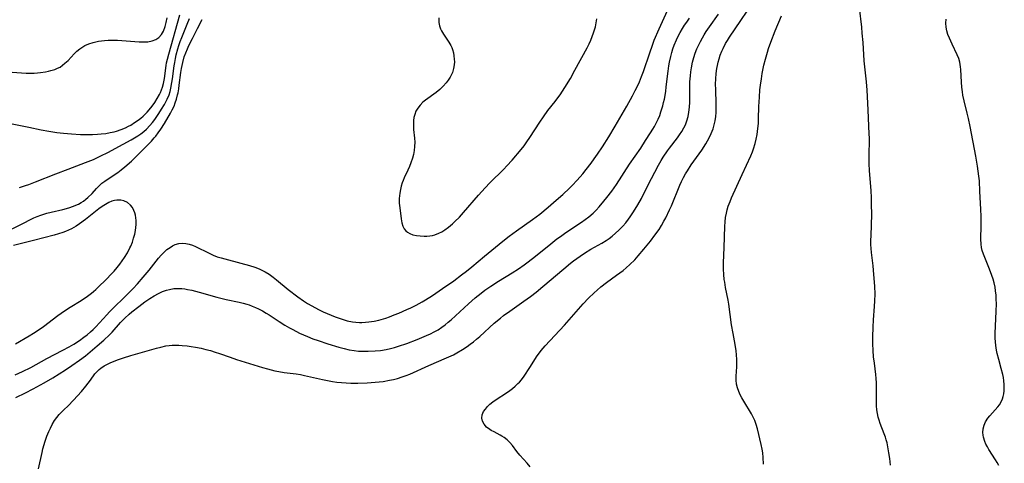
# Model space of a CAD drawing. Units: inches. Extents: x 2024335 to 2029737, y 183925 to 189395.
# Drawn here: x 2027315 to 2027489, y 185004 to 185083 of the extents above; entities that cross this region are included whole.
import ezdxf

# ---------------------------------------------------------------- set-up
doc = ezdxf.new("R2010")
doc.units = ezdxf.units.IN
doc.header["$MEASUREMENT"] = 0
doc.layers.add('c_23_T14S_R17E', color=154, linetype='Continuous')

msp = doc.modelspace()

# ---------------------------------------------------------------- linework, layer by layer
at = {"layer": 'c_23_T14S_R17E'}
for points in [[(2027313.92, 185019.89, 994), (2027315.23, 185020.48, 994), (2027316.69, 185021.21, 994), (2027319.52, 185022.77, 994), (2027322.34, 185024.23, 994), (2027323.44, 185024.83, 994), (2027324.26, 185025.31, 994), (2027325.26, 185025.95, 994), (2027326.06, 185026.52, 994), (2027326.66, 185026.97, 994), (2027327.23, 185027.46, 994), (2027327.69, 185027.88, 994), (2027328.19, 185028.39, 994), (2027330.1, 185030.51, 994), (2027330.59, 185031.02, 994), (2027331.55, 185031.97, 994), (2027333.01, 185033.35, 994), (2027333.66, 185034, 994), (2027334.74, 185035.13, 994), (2027335.5, 185035.96, 994), (2027336.54, 185037.14, 994), (2027337.57, 185038.39, 994), (2027339.22, 185040.47, 994), (2027339.71, 185041.03, 994), (2027340.22, 185041.55, 994), (2027340.73, 185042, 994), (2027341.28, 185042.39, 994), (2027341.73, 185042.66, 994), (2027342.2, 185042.87, 994), (2027342.8, 185043.06, 994), (2027343.41, 185043.14, 994), (2027344.04, 185043.1, 994), (2027344.67, 185042.96, 994), (2027345.22, 185042.77, 994), (2027345.77, 185042.53, 994), (2027348.19, 185041.34, 994), (2027348.88, 185041.02, 994), (2027349.6, 185040.74, 994), (2027350.32, 185040.52, 994), (2027350.95, 185040.34, 994), (2027353.79, 185039.62, 994), (2027355.3, 185039.19, 994), (2027356.25, 185038.87, 994), (2027356.99, 185038.59, 994), (2027357.71, 185038.26, 994), (2027358.06, 185038.08, 994), (2027358.78, 185037.64, 994), (2027359.48, 185037.15, 994), (2027360.08, 185036.67, 994), (2027362.16, 185034.98, 994), (2027363.85, 185033.68, 994), (2027364.83, 185032.98, 994), (2027365.56, 185032.51, 994), (2027366.3, 185032.06, 994), (2027367.48, 185031.42, 994), (2027368.33, 185031.01, 994), (2027369.71, 185030.4, 994), (2027370.42, 185030.12, 994), (2027371.13, 185029.87, 994), (2027371.83, 185029.64, 994), (2027372.54, 185029.45, 994), (2027373.48, 185029.26, 994), (2027374.09, 185029.19, 994), (2027374.7, 185029.15, 994), (2027375.16, 185029.15, 994), (2027375.77, 185029.17, 994), (2027376.37, 185029.23, 994), (2027377.32, 185029.37, 994), (2027378.13, 185029.56, 994), (2027379.36, 185029.91, 994), (2027380.04, 185030.15, 994), (2027380.85, 185030.46, 994), (2027381.65, 185030.79, 994), (2027383.1, 185031.42, 994), (2027383.78, 185031.74, 994), (2027384.73, 185032.21, 994), (2027385.77, 185032.78, 994), (2027386.4, 185033.15, 994), (2027387.61, 185033.91, 994), (2027389.41, 185035.11, 994), (2027391.36, 185036.47, 994), (2027392.75, 185037.52, 994), (2027393.64, 185038.21, 994), (2027394.58, 185038.98, 994), (2027396.82, 185040.85, 994), (2027400.02, 185043.46, 994), (2027401.17, 185044.37, 994), (2027402.46, 185045.32, 994), (2027405.28, 185047.31, 994), (2027406.55, 185048.27, 994), (2027408.07, 185049.51, 994), (2027409.47, 185050.71, 994), (2027410.63, 185051.73, 994), (2027411.79, 185052.82, 994), (2027412.31, 185053.33, 994), (2027413.17, 185054.24, 994), (2027414.18, 185055.4, 994), (2027414.77, 185056.11, 994), (2027415.63, 185057.23, 994), (2027416.19, 185058.01, 994), (2027416.76, 185058.82, 994), (2027417.64, 185060.15, 994), (2027418.76, 185061.92, 994), (2027419.86, 185063.77, 994), (2027421.92, 185067.33, 994), (2027422.94, 185069.16, 994), (2027423.43, 185070.1, 994), (2027423.8, 185070.84, 994), (2027424.15, 185071.6, 994), (2027424.55, 185072.55, 994), (2027424.87, 185073.44, 994), (2027425.97, 185076.75, 994), (2027426.46, 185078.09, 994), (2027426.79, 185078.94, 994), (2027427.66, 185080.96, 994), (2027430.3, 185086.86, 994)], [(2027312.83, 185064.33, 988), (2027316.36, 185063.62, 988), (2027318.49, 185063.16, 988), (2027319.84, 185062.9, 988), (2027321.26, 185062.69, 988), (2027322.45, 185062.55, 988), (2027323.87, 185062.42, 988), (2027325.46, 185062.33, 988), (2027326.91, 185062.31, 988), (2027327.58, 185062.32, 988), (2027328.46, 185062.37, 988), (2027329.11, 185062.43, 988), (2027329.91, 185062.52, 988), (2027330.69, 185062.64, 988), (2027331.39, 185062.79, 988), (2027331.83, 185062.91, 988), (2027332.62, 185063.17, 988), (2027333.38, 185063.49, 988), (2027333.91, 185063.76, 988), (2027334.32, 185063.98, 988), (2027334.99, 185064.41, 988), (2027335.64, 185064.87, 988), (2027336.09, 185065.21, 988), (2027336.53, 185065.57, 988), (2027337.24, 185066.26, 988), (2027337.6, 185066.67, 988), (2027338.09, 185067.31, 988), (2027338.56, 185067.97, 988), (2027339.01, 185068.66, 988), (2027339.42, 185069.38, 988), (2027339.58, 185069.71, 988), (2027339.77, 185070.18, 988), (2027339.94, 185070.67, 988), (2027340.12, 185071.31, 988), (2027340.3, 185072.23, 988), (2027340.59, 185074.51, 988), (2027340.67, 185074.95, 988), (2027340.82, 185075.63, 988), (2027341.04, 185076.5, 988), (2027342.99, 185083.45, 988)], [(2027318.02, 185003.32, 998), (2027318.66, 185006.18, 998), (2027318.83, 185006.82, 998), (2027319.24, 185008.19, 998), (2027319.54, 185009.05, 998), (2027319.86, 185009.86, 998), (2027320.15, 185010.5, 998), (2027320.46, 185011.11, 998), (2027320.87, 185011.81, 998), (2027321.27, 185012.36, 998), (2027321.7, 185012.89, 998), (2027322.08, 185013.31, 998), (2027322.49, 185013.71, 998), (2027323.26, 185014.44, 998), (2027324.23, 185015.41, 998), (2027325.65, 185016.94, 998), (2027326.42, 185017.86, 998), (2027327.23, 185018.95, 998), (2027328.01, 185020.06, 998), (2027328.49, 185020.62, 998), (2027328.75, 185020.86, 998), (2027329.03, 185021.09, 998), (2027329.61, 185021.47, 998), (2027330.2, 185021.78, 998), (2027330.82, 185022.06, 998), (2027332.16, 185022.58, 998), (2027333.07, 185022.9, 998), (2027334.37, 185023.3, 998), (2027337.26, 185024.12, 998), (2027338.85, 185024.58, 998), (2027339.63, 185024.79, 998), (2027340.52, 185024.98, 998), (2027341.09, 185025.05, 998), (2027341.66, 185025.1, 998), (2027342.21, 185025.12, 998), (2027342.8, 185025.11, 998), (2027343.4, 185025.08, 998), (2027344.31, 185024.99, 998), (2027345.03, 185024.89, 998), (2027345.76, 185024.77, 998), (2027346.74, 185024.57, 998), (2027347.59, 185024.38, 998), (2027348.43, 185024.16, 998), (2027349.26, 185023.91, 998), (2027349.98, 185023.67, 998), (2027351.89, 185022.98, 998), (2027353.01, 185022.6, 998), (2027357.6, 185021.18, 998), (2027358.48, 185020.93, 998), (2027359.12, 185020.76, 998), (2027359.79, 185020.61, 998), (2027360.46, 185020.47, 998), (2027361.41, 185020.32, 998), (2027363.55, 185020.06, 998), (2027364.33, 185019.94, 998), (2027365.03, 185019.8, 998), (2027368.22, 185019.05, 998), (2027369.08, 185018.88, 998), (2027369.95, 185018.74, 998), (2027370.75, 185018.62, 998), (2027371.57, 185018.54, 998), (2027372.39, 185018.48, 998), (2027373.22, 185018.44, 998), (2027374.44, 185018.43, 998), (2027376.07, 185018.48, 998), (2027377.52, 185018.58, 998), (2027378.9, 185018.74, 998), (2027380.04, 185018.93, 998), (2027380.75, 185019.08, 998), (2027381.45, 185019.26, 998), (2027382.28, 185019.51, 998), (2027382.95, 185019.75, 998), (2027383.61, 185020.02, 998), (2027386.96, 185021.54, 998), (2027390.09, 185022.87, 998), (2027391.3, 185023.43, 998), (2027391.93, 185023.76, 998), (2027392.92, 185024.34, 998), (2027393.74, 185024.88, 998), (2027394.3, 185025.3, 998), (2027394.86, 185025.73, 998), (2027395.4, 185026.18, 998), (2027395.98, 185026.67, 998), (2027398.53, 185029.01, 998), (2027399.61, 185029.92, 998), (2027400.15, 185030.35, 998), (2027401.25, 185031.15, 998), (2027403.76, 185032.87, 998), (2027404.9, 185033.69, 998), (2027405.9, 185034.47, 998), (2027407.13, 185035.47, 998), (2027410.79, 185038.63, 998), (2027411.96, 185039.58, 998), (2027412.54, 185040.02, 998), (2027413.69, 185040.84, 998), (2027414.44, 185041.36, 998), (2027415.6, 185042.08, 998), (2027417.51, 185043.15, 998), (2027418.27, 185043.61, 998), (2027418.81, 185043.97, 998), (2027419.33, 185044.35, 998), (2027419.95, 185044.87, 998), (2027420.55, 185045.42, 998), (2027421.25, 185046.16, 998), (2027421.75, 185046.74, 998), (2027422.22, 185047.35, 998), (2027422.53, 185047.78, 998), (2027423.14, 185048.67, 998), (2027423.89, 185049.9, 998), (2027424.51, 185051.01, 998), (2027425.2, 185052.36, 998), (2027426.29, 185054.57, 998), (2027426.86, 185055.69, 998), (2027427.52, 185056.91, 998), (2027428.01, 185057.75, 998), (2027428.37, 185058.34, 998), (2027429.1, 185059.42, 998), (2027429.46, 185059.92, 998), (2027430.87, 185061.72, 998), (2027431.25, 185062.24, 998), (2027431.66, 185062.86, 998), (2027432.02, 185063.49, 998), (2027432.27, 185064.03, 998), (2027432.54, 185064.74, 998), (2027432.75, 185065.47, 998), (2027432.9, 185066.27, 998), (2027433.01, 185067.17, 998), (2027433.05, 185068.02, 998), (2027433.09, 185071.59, 998), (2027433.16, 185072.67, 998), (2027433.23, 185073.37, 998), (2027433.33, 185074.08, 998), (2027433.53, 185075.07, 998), (2027433.75, 185075.89, 998), (2027434.01, 185076.68, 998), (2027434.31, 185077.45, 998), (2027434.58, 185078.04, 998), (2027434.92, 185078.72, 998), (2027435.3, 185079.4, 998), (2027435.62, 185079.93, 998), (2027435.96, 185080.47, 998), (2027436.56, 185081.35, 998), (2027438.15, 185083.56, 998)], [(2027404.84, 185003.65, 1000), (2027404.35, 185004.28, 1000), (2027403.07, 185005.73, 1000), (2027402.54, 185006.38, 1000), (2027401.73, 185007.43, 1000), (2027401.29, 185007.95, 1000), (2027400.83, 185008.4, 1000), (2027400.26, 185008.84, 1000), (2027399.89, 185009.08, 1000), (2027399.55, 185009.26, 1000), (2027398.48, 185009.8, 1000), (2027397.97, 185010.08, 1000), (2027397.72, 185010.23, 1000), (2027397.16, 185010.67, 1000), (2027396.72, 185011.17, 1000), (2027396.44, 185011.7, 1000), (2027396.33, 185012.26, 1000), (2027396.41, 185012.84, 1000), (2027396.65, 185013.41, 1000), (2027396.95, 185013.85, 1000), (2027397.31, 185014.28, 1000), (2027397.77, 185014.71, 1000), (2027398.3, 185015.13, 1000), (2027398.88, 185015.53, 1000), (2027400.71, 185016.73, 1000), (2027401.26, 185017.12, 1000), (2027401.75, 185017.49, 1000), (2027402.22, 185017.88, 1000), (2027402.71, 185018.34, 1000), (2027402.98, 185018.62, 1000), (2027403.31, 185019.01, 1000), (2027403.78, 185019.64, 1000), (2027404.8, 185021.16, 1000), (2027406.11, 185023.24, 1000), (2027406.49, 185023.77, 1000), (2027406.81, 185024.19, 1000), (2027407.5, 185024.99, 1000), (2027410.91, 185028.63, 1000), (2027414.25, 185032.4, 1000), (2027415.18, 185033.41, 1000), (2027416.15, 185034.36, 1000), (2027416.7, 185034.85, 1000), (2027417.35, 185035.4, 1000), (2027418.35, 185036.18, 1000), (2027420.13, 185037.47, 1000), (2027421.27, 185038.31, 1000), (2027421.84, 185038.78, 1000), (2027422.49, 185039.35, 1000), (2027423.35, 185040.21, 1000), (2027423.95, 185040.87, 1000), (2027424.95, 185042.06, 1000), (2027426.11, 185043.47, 1000), (2027426.91, 185044.53, 1000), (2027427.62, 185045.56, 1000), (2027428.07, 185046.28, 1000), (2027428.49, 185047, 1000), (2027428.81, 185047.6, 1000), (2027429.49, 185049, 1000), (2027429.8, 185049.71, 1000), (2027431.31, 185053.37, 1000), (2027431.59, 185054, 1000), (2027431.95, 185054.71, 1000), (2027432.32, 185055.4, 1000), (2027432.63, 185055.93, 1000), (2027433.3, 185056.98, 1000), (2027435.17, 185059.58, 1000), (2027435.87, 185060.64, 1000), (2027436.2, 185061.18, 1000), (2027436.54, 185061.82, 1000), (2027436.85, 185062.48, 1000), (2027437.18, 185063.33, 1000), (2027437.38, 185064.02, 1000), (2027437.53, 185064.73, 1000), (2027437.64, 185065.47, 1000), (2027437.71, 185066.19, 1000), (2027437.73, 185066.92, 1000), (2027437.73, 185067.71, 1000), (2027437.63, 185070.25, 1000), (2027437.61, 185071.21, 1000), (2027437.63, 185072.14, 1000), (2027437.71, 185073.1, 1000), (2027437.83, 185073.98, 1000), (2027437.94, 185074.52, 1000), (2027438.06, 185075.06, 1000), (2027438.24, 185075.69, 1000), (2027438.44, 185076.31, 1000), (2027438.71, 185077, 1000), (2027438.92, 185077.49, 1000), (2027439.38, 185078.37, 1000), (2027439.69, 185078.9, 1000), (2027440.09, 185079.52, 1000), (2027442.09, 185082.47, 1000), (2027443.16, 185084.11, 1000)], [(2027468.52, 185003.97, 1004), (2027468.37, 185005.1, 1004), (2027468.22, 185006.11, 1004), (2027468.03, 185007.19, 1004), (2027467.89, 185007.86, 1004), (2027467.76, 185008.39, 1004), (2027467.6, 185008.91, 1004), (2027467.41, 185009.48, 1004), (2027466.7, 185011.28, 1004), (2027466.49, 185011.88, 1004), (2027466.35, 185012.39, 1004), (2027466.2, 185013.05, 1004), (2027466.1, 185013.72, 1004), (2027466.03, 185014.4, 1004), (2027466, 185015.15, 1004), (2027466, 185015.81, 1004), (2027466.05, 185017.43, 1004), (2027466.05, 185018.45, 1004), (2027465.99, 185019.26, 1004), (2027465.91, 185019.96, 1004), (2027465.65, 185021.96, 1004), (2027465.51, 185023.09, 1004), (2027465.42, 185024.18, 1004), (2027465.37, 185025.38, 1004), (2027465.36, 185026.58, 1004), (2027465.41, 185028.29, 1004), (2027465.49, 185029.59, 1004), (2027465.7, 185031.95, 1004), (2027465.76, 185032.93, 1004), (2027465.78, 185034.12, 1004), (2027465.73, 185035.55, 1004), (2027465.58, 185037.63, 1004), (2027465.44, 185039.11, 1004), (2027465.14, 185041.5, 1004), (2027465.08, 185042.2, 1004), (2027465.05, 185042.9, 1004), (2027465.05, 185043.59, 1004), (2027465.06, 185044.47, 1004), (2027465.18, 185048.17, 1004), (2027465.17, 185050.01, 1004), (2027465.13, 185051.16, 1004), (2027465.07, 185052.44, 1004), (2027464.82, 185055.9, 1004), (2027464.76, 185057.17, 1004), (2027464.75, 185058.36, 1004), (2027464.77, 185061.64, 1004), (2027464.76, 185062.42, 1004), (2027464.7, 185063.8, 1004), (2027464.53, 185066.68, 1004), (2027464.35, 185070.14, 1004), (2027464.25, 185071.63, 1004), (2027463.85, 185075.34, 1004), (2027463.65, 185078.53, 1004), (2027463.52, 185080.19, 1004), (2027463.41, 185081.25, 1004), (2027463, 185084.7, 1004)], [(2027311.71, 185044.82, 992), (2027315.16, 185046.52, 992), (2027316.86, 185047.42, 992), (2027317.2, 185047.59, 992), (2027317.81, 185047.85, 992), (2027318.44, 185048.08, 992), (2027319.54, 185048.42, 992), (2027320.26, 185048.6, 992), (2027322.34, 185049.09, 992), (2027323.37, 185049.37, 992), (2027324.2, 185049.64, 992), (2027324.66, 185049.83, 992), (2027325.1, 185050.04, 992), (2027325.56, 185050.29, 992), (2027325.99, 185050.57, 992), (2027326.39, 185050.89, 992), (2027326.78, 185051.22, 992), (2027327.5, 185051.93, 992), (2027328.29, 185052.8, 992), (2027328.7, 185053.22, 992), (2027329.24, 185053.7, 992), (2027329.77, 185054.1, 992), (2027331.41, 185055.17, 992), (2027332.03, 185055.6, 992), (2027332.64, 185056.05, 992), (2027333.3, 185056.59, 992), (2027334.45, 185057.63, 992), (2027335.69, 185058.83, 992), (2027337.98, 185061.15, 992), (2027338.49, 185061.72, 992), (2027338.75, 185062.02, 992), (2027339.2, 185062.62, 992), (2027339.63, 185063.23, 992), (2027340.28, 185064.25, 992), (2027341.33, 185066.06, 992), (2027341.67, 185066.68, 992), (2027341.97, 185067.33, 992), (2027342.2, 185067.92, 992), (2027342.4, 185068.54, 992), (2027342.59, 185069.29, 992), (2027342.68, 185069.68, 992), (2027342.8, 185070.35, 992), (2027342.9, 185071.03, 992), (2027343.2, 185073.27, 992), (2027343.31, 185073.97, 992), (2027343.51, 185075, 992), (2027343.78, 185076.01, 992), (2027344.03, 185076.73, 992), (2027344.33, 185077.42, 992), (2027344.61, 185078.03, 992), (2027345.23, 185079.24, 992), (2027346.12, 185081.04, 992), (2027346.95, 185082.6, 992)], [(2027313.4, 185073.31, 986), (2027315.89, 185073.17, 986), (2027316.46, 185073.15, 986), (2027317.26, 185073.16, 986), (2027317.85, 185073.2, 986), (2027318.42, 185073.25, 986), (2027319.3, 185073.38, 986), (2027319.78, 185073.47, 986), (2027320.24, 185073.59, 986), (2027320.9, 185073.8, 986), (2027321.38, 185074, 986), (2027321.84, 185074.23, 986), (2027322.3, 185074.53, 986), (2027322.72, 185074.88, 986), (2027323.27, 185075.4, 986), (2027324.33, 185076.54, 986), (2027324.81, 185077.01, 986), (2027325.32, 185077.43, 986), (2027325.71, 185077.7, 986), (2027326.22, 185078, 986), (2027326.93, 185078.32, 986), (2027327.67, 185078.58, 986), (2027328.14, 185078.7, 986), (2027328.61, 185078.8, 986), (2027329.14, 185078.88, 986), (2027329.67, 185078.93, 986), (2027330.37, 185078.97, 986), (2027330.93, 185078.98, 986), (2027332, 185078.95, 986), (2027335.08, 185078.71, 986), (2027335.83, 185078.67, 986), (2027336.56, 185078.65, 986), (2027337.37, 185078.7, 986), (2027338.1, 185078.83, 986), (2027338.76, 185079.07, 986), (2027339.32, 185079.42, 986), (2027339.79, 185079.95, 986), (2027340.12, 185080.57, 986), (2027340.4, 185081.36, 986), (2027340.6, 185082.11, 986), (2027340.75, 185082.89, 986)], [(2027314.04, 185015.89, 996), (2027315.77, 185016.74, 996), (2027317.11, 185017.43, 996), (2027319.07, 185018.49, 996), (2027320.6, 185019.37, 996), (2027321.69, 185020.04, 996), (2027322.8, 185020.75, 996), (2027323.95, 185021.53, 996), (2027325.28, 185022.46, 996), (2027326.33, 185023.27, 996), (2027328.42, 185024.99, 996), (2027329.6, 185026.01, 996), (2027330.58, 185026.95, 996), (2027331.05, 185027.44, 996), (2027332.54, 185029.11, 996), (2027333.29, 185029.9, 996), (2027334.06, 185030.6, 996), (2027334.55, 185031.01, 996), (2027335.77, 185031.96, 996), (2027336.84, 185032.76, 996), (2027337.69, 185033.34, 996), (2027338.46, 185033.81, 996), (2027339.25, 185034.24, 996), (2027339.95, 185034.58, 996), (2027340.66, 185034.85, 996), (2027341.15, 185034.98, 996), (2027341.96, 185035.11, 996), (2027342.79, 185035.14, 996), (2027343.38, 185035.12, 996), (2027343.87, 185035.06, 996), (2027344.37, 185034.98, 996), (2027345.1, 185034.83, 996), (2027346.4, 185034.49, 996), (2027349.52, 185033.59, 996), (2027351.2, 185033.19, 996), (2027353.47, 185032.71, 996), (2027354.16, 185032.55, 996), (2027354.83, 185032.36, 996), (2027355.23, 185032.24, 996), (2027355.79, 185032.03, 996), (2027356.35, 185031.79, 996), (2027356.91, 185031.53, 996), (2027357.59, 185031.18, 996), (2027358.26, 185030.8, 996), (2027358.79, 185030.47, 996), (2027360.53, 185029.32, 996), (2027361.56, 185028.66, 996), (2027362.36, 185028.19, 996), (2027362.95, 185027.87, 996), (2027364.16, 185027.26, 996), (2027365.57, 185026.64, 996), (2027366.49, 185026.27, 996), (2027367.43, 185025.93, 996), (2027369.11, 185025.37, 996), (2027371.09, 185024.77, 996), (2027372, 185024.53, 996), (2027372.91, 185024.33, 996), (2027373.76, 185024.18, 996), (2027374.58, 185024.09, 996), (2027375.41, 185024.05, 996), (2027376.24, 185024.05, 996), (2027377.5, 185024.11, 996), (2027378.42, 185024.2, 996), (2027379.46, 185024.37, 996), (2027380.19, 185024.53, 996), (2027380.91, 185024.73, 996), (2027381.62, 185024.94, 996), (2027383.09, 185025.44, 996), (2027384.9, 185026.14, 996), (2027386.58, 185026.83, 996), (2027387.27, 185027.14, 996), (2027387.94, 185027.48, 996), (2027388.6, 185027.86, 996), (2027389.25, 185028.28, 996), (2027389.87, 185028.74, 996), (2027390.39, 185029.16, 996), (2027390.89, 185029.59, 996), (2027393.99, 185032.43, 996), (2027395.18, 185033.47, 996), (2027396.2, 185034.31, 996), (2027396.89, 185034.83, 996), (2027397.93, 185035.56, 996), (2027399.26, 185036.41, 996), (2027401.7, 185037.9, 996), (2027402.83, 185038.63, 996), (2027403.81, 185039.31, 996), (2027404.51, 185039.84, 996), (2027405.8, 185040.84, 996), (2027408.52, 185043.03, 996), (2027409.59, 185043.87, 996), (2027410.2, 185044.32, 996), (2027411.17, 185044.99, 996), (2027413.93, 185046.82, 996), (2027414.59, 185047.29, 996), (2027415.22, 185047.78, 996), (2027415.99, 185048.44, 996), (2027416.53, 185048.97, 996), (2027417.05, 185049.52, 996), (2027417.9, 185050.53, 996), (2027418.43, 185051.21, 996), (2027419.27, 185052.33, 996), (2027420.1, 185053.51, 996), (2027422.43, 185057.05, 996), (2027424.39, 185059.91, 996), (2027425.26, 185061.23, 996), (2027426.13, 185062.59, 996), (2027426.55, 185063.27, 996), (2027426.8, 185063.71, 996), (2027427.18, 185064.41, 996), (2027427.47, 185065.02, 996), (2027427.74, 185065.65, 996), (2027427.97, 185066.29, 996), (2027428.29, 185067.35, 996), (2027428.44, 185067.94, 996), (2027428.58, 185068.57, 996), (2027428.8, 185069.9, 996), (2027428.9, 185070.74, 996), (2027429.21, 185073.5, 996), (2027429.35, 185074.46, 996), (2027429.46, 185075.1, 996), (2027429.68, 185076.09, 996), (2027429.87, 185076.77, 996), (2027430.08, 185077.45, 996), (2027430.3, 185078.06, 996), (2027430.71, 185079.04, 996), (2027431.03, 185079.7, 996), (2027431.38, 185080.35, 996), (2027431.77, 185081.02, 996), (2027432.14, 185081.6, 996), (2027432.52, 185082.16, 996), (2027433.01, 185082.84, 996)], [(2027314.66, 185052.95, 990), (2027315.77, 185053.3, 990), (2027316.32, 185053.49, 990), (2027317.49, 185053.94, 990), (2027321.08, 185055.38, 990), (2027323.26, 185056.22, 990), (2027326.37, 185057.39, 990), (2027327.73, 185057.93, 990), (2027329.06, 185058.53, 990), (2027330.3, 185059.15, 990), (2027333.02, 185060.6, 990), (2027334.42, 185061.37, 990), (2027335, 185061.71, 990), (2027335.56, 185062.07, 990), (2027336.11, 185062.45, 990), (2027336.63, 185062.86, 990), (2027337.09, 185063.26, 990), (2027337.71, 185063.89, 990), (2027338.16, 185064.42, 990), (2027338.58, 185064.97, 990), (2027339.31, 185066.03, 990), (2027339.78, 185066.78, 990), (2027340.29, 185067.6, 990), (2027340.54, 185068.06, 990), (2027340.77, 185068.53, 990), (2027341.09, 185069.34, 990), (2027341.27, 185069.91, 990), (2027341.41, 185070.49, 990), (2027341.61, 185071.52, 990), (2027341.7, 185072.14, 990), (2027342, 185074.45, 990), (2027342.09, 185075.05, 990), (2027342.22, 185075.73, 990), (2027342.38, 185076.4, 990), (2027342.66, 185077.44, 990), (2027342.84, 185078.04, 990), (2027343.07, 185078.74, 990), (2027343.34, 185079.45, 990), (2027344.31, 185081.81, 990), (2027344.69, 185082.8, 990)], [(2027388.73, 185082.94, 992), (2027388.72, 185082.5, 992), (2027388.74, 185082.07, 992), (2027388.84, 185081.48, 992), (2027389.03, 185080.96, 992), (2027389.2, 185080.61, 992), (2027389.54, 185080.01, 992), (2027390.48, 185078.61, 992), (2027390.83, 185078.01, 992), (2027391.01, 185077.65, 992), (2027391.14, 185077.32, 992), (2027391.3, 185076.76, 992), (2027391.41, 185076.19, 992), (2027391.47, 185075.6, 992), (2027391.48, 185075.13, 992), (2027391.44, 185074.61, 992), (2027391.33, 185073.94, 992), (2027391.14, 185073.29, 992), (2027390.87, 185072.66, 992), (2027390.74, 185072.41, 992), (2027390.41, 185071.9, 992), (2027390.04, 185071.42, 992), (2027389.49, 185070.82, 992), (2027388.89, 185070.27, 992), (2027388.27, 185069.76, 992), (2027386.37, 185068.36, 992), (2027385.94, 185068.01, 992), (2027385.43, 185067.51, 992), (2027385.01, 185066.96, 992), (2027384.7, 185066.42, 992), (2027384.48, 185065.85, 992), (2027384.35, 185065.31, 992), (2027384.28, 185064.76, 992), (2027384.26, 185064.33, 992), (2027384.26, 185063.76, 992), (2027384.29, 185063.19, 992), (2027384.43, 185061.64, 992), (2027384.47, 185060.96, 992), (2027384.45, 185060.2, 992), (2027384.37, 185059.47, 992), (2027384.24, 185058.79, 992), (2027384.06, 185058.12, 992), (2027383.8, 185057.29, 992), (2027383.56, 185056.65, 992), (2027383.29, 185056.03, 992), (2027382.64, 185054.66, 992), (2027382.44, 185054.2, 992), (2027382.27, 185053.76, 992), (2027382.09, 185053.19, 992), (2027381.94, 185052.59, 992), (2027381.83, 185051.97, 992), (2027381.77, 185051.49, 992), (2027381.75, 185051.01, 992), (2027381.76, 185050.18, 992), (2027381.84, 185049.35, 992), (2027382.11, 185047.42, 992), (2027382.22, 185046.75, 992), (2027382.39, 185046.13, 992), (2027382.62, 185045.67, 992), (2027382.91, 185045.32, 992), (2027383.19, 185045.08, 992), (2027383.62, 185044.84, 992), (2027384.17, 185044.63, 992), (2027384.78, 185044.49, 992), (2027385.42, 185044.41, 992), (2027386.12, 185044.37, 992), (2027386.62, 185044.38, 992), (2027387.12, 185044.43, 992), (2027387.59, 185044.51, 992), (2027388.05, 185044.62, 992), (2027388.74, 185044.88, 992), (2027389.28, 185045.15, 992), (2027389.8, 185045.47, 992), (2027390.46, 185045.95, 992), (2027391.17, 185046.55, 992), (2027391.58, 185046.94, 992), (2027392.36, 185047.73, 992), (2027393.1, 185048.54, 992), (2027395.77, 185051.63, 992), (2027396.92, 185052.92, 992), (2027397.73, 185053.76, 992), (2027400.2, 185056.19, 992), (2027400.76, 185056.79, 992), (2027401.66, 185057.81, 992), (2027403.26, 185059.68, 992), (2027403.78, 185060.33, 992), (2027404.29, 185061.02, 992), (2027404.83, 185061.79, 992), (2027406.58, 185064.52, 992), (2027407.2, 185065.44, 992), (2027408.01, 185066.53, 992), (2027409.27, 185068.12, 992), (2027409.76, 185068.78, 992), (2027410.14, 185069.32, 992), (2027411, 185070.63, 992), (2027411.96, 185072.21, 992), (2027412.76, 185073.65, 992), (2027414.91, 185077.61, 992), (2027415.27, 185078.33, 992), (2027415.57, 185078.97, 992), (2027415.84, 185079.62, 992), (2027416.08, 185080.28, 992), (2027416.25, 185080.8, 992), (2027416.39, 185081.33, 992), (2027416.53, 185082.03, 992), (2027416.62, 185082.73, 992)], [(2027446.08, 185004.12, 1002), (2027446.03, 185005.29, 1002), (2027445.95, 185006.1, 1002), (2027445.84, 185006.78, 1002), (2027445.68, 185007.58, 1002), (2027445, 185010.37, 1002), (2027444.8, 185011.11, 1002), (2027444.54, 185011.82, 1002), (2027444.26, 185012.42, 1002), (2027443.95, 185012.98, 1002), (2027442.58, 185015.22, 1002), (2027442.25, 185015.81, 1002), (2027441.96, 185016.36, 1002), (2027441.71, 185016.92, 1002), (2027441.47, 185017.59, 1002), (2027441.32, 185018.26, 1002), (2027441.26, 185018.96, 1002), (2027441.27, 185019.67, 1002), (2027441.36, 185021.29, 1002), (2027441.37, 185021.79, 1002), (2027441.36, 185022.59, 1002), (2027441.31, 185023.41, 1002), (2027441.23, 185024.12, 1002), (2027441.07, 185025.25, 1002), (2027440.7, 185027.21, 1002), (2027440.44, 185028.73, 1002), (2027439.93, 185032.34, 1002), (2027439.82, 185033.07, 1002), (2027439.37, 185035.32, 1002), (2027439.22, 185036.24, 1002), (2027439.15, 185036.74, 1002), (2027439.07, 185037.63, 1002), (2027439.02, 185038.53, 1002), (2027439.02, 185039.65, 1002), (2027439.13, 185042.36, 1002), (2027439.25, 185046.07, 1002), (2027439.3, 185046.87, 1002), (2027439.39, 185047.67, 1002), (2027439.52, 185048.4, 1002), (2027439.68, 185049.03, 1002), (2027439.86, 185049.64, 1002), (2027440.18, 185050.5, 1002), (2027440.44, 185051.11, 1002), (2027442.29, 185055.25, 1002), (2027443.84, 185058.55, 1002), (2027444.12, 185059.24, 1002), (2027444.31, 185059.76, 1002), (2027444.61, 185060.73, 1002), (2027444.8, 185061.51, 1002), (2027444.95, 185062.3, 1002), (2027445.1, 185063.39, 1002), (2027445.16, 185064.23, 1002), (2027445.2, 185065.08, 1002), (2027445.27, 185067.25, 1002), (2027445.35, 185068.92, 1002), (2027445.45, 185070.2, 1002), (2027445.54, 185071.05, 1002), (2027445.69, 185072.14, 1002), (2027445.85, 185073.09, 1002), (2027446.15, 185074.56, 1002), (2027446.41, 185075.62, 1002), (2027446.77, 185076.87, 1002), (2027446.96, 185077.48, 1002), (2027447.35, 185078.59, 1002), (2027448.13, 185080.62, 1002), (2027449.27, 185083.27, 1002)], [(2027487.64, 185003.88, 1006), (2027487.36, 185004.39, 1006), (2027487.06, 185004.88, 1006), (2027485.88, 185006.71, 1006), (2027485.61, 185007.18, 1006), (2027485.35, 185007.65, 1006), (2027485.14, 185008.13, 1006), (2027484.9, 185008.89, 1006), (2027484.84, 185009.26, 1006), (2027484.81, 185009.72, 1006), (2027484.87, 185010.38, 1006), (2027485.03, 185011.01, 1006), (2027485.28, 185011.62, 1006), (2027485.67, 185012.23, 1006), (2027486.02, 185012.68, 1006), (2027487.45, 185014.26, 1006), (2027487.73, 185014.62, 1006), (2027488.04, 185015.11, 1006), (2027488.28, 185015.63, 1006), (2027488.42, 185016.09, 1006), (2027488.52, 185016.56, 1006), (2027488.58, 185017.06, 1006), (2027488.6, 185017.62, 1006), (2027488.58, 185018.2, 1006), (2027488.52, 185018.81, 1006), (2027488.43, 185019.43, 1006), (2027488.33, 185019.93, 1006), (2027488.06, 185021.03, 1006), (2027487.61, 185022.58, 1006), (2027487.33, 185023.64, 1006), (2027487.2, 185024.26, 1006), (2027487.08, 185025.08, 1006), (2027487.02, 185025.71, 1006), (2027486.98, 185026.34, 1006), (2027486.98, 185027.16, 1006), (2027487.03, 185028.52, 1006), (2027487.17, 185031.07, 1006), (2027487.2, 185032.46, 1006), (2027487.18, 185033.18, 1006), (2027487.14, 185033.95, 1006), (2027487.06, 185034.72, 1006), (2027486.96, 185035.35, 1006), (2027486.79, 185036.14, 1006), (2027486.62, 185036.78, 1006), (2027486.42, 185037.4, 1006), (2027486, 185038.54, 1006), (2027484.92, 185041.2, 1006), (2027484.71, 185041.83, 1006), (2027484.58, 185042.37, 1006), (2027484.5, 185042.94, 1006), (2027484.45, 185043.82, 1006), (2027484.49, 185046.25, 1006), (2027484.49, 185047.86, 1006), (2027484.45, 185049.13, 1006), (2027484.3, 185052.25, 1006), (2027484.19, 185054.14, 1006), (2027484.1, 185054.99, 1006), (2027483.87, 185056.7, 1006), (2027483.55, 185058.48, 1006), (2027482.56, 185063.7, 1006), (2027482.25, 185065.16, 1006), (2027482.02, 185066.1, 1006), (2027481.48, 185068.28, 1006), (2027481.28, 185069.25, 1006), (2027481.19, 185069.86, 1006), (2027481.1, 185070.7, 1006), (2027481.04, 185071.54, 1006), (2027480.93, 185073.82, 1006), (2027480.89, 185074.26, 1006), (2027480.75, 185075.08, 1006), (2027480.55, 185075.75, 1006), (2027480.29, 185076.38, 1006), (2027479.38, 185078.24, 1006), (2027478.89, 185079.31, 1006), (2027478.65, 185079.95, 1006), (2027478.47, 185080.6, 1006), (2027478.35, 185081.28, 1006), (2027478.3, 185081.98, 1006), (2027478.31, 185082.68, 1006)], [(2027313.97, 185025.36, 992), (2027316.42, 185026.8, 992), (2027317.16, 185027.26, 992), (2027317.81, 185027.68, 992), (2027318.92, 185028.45, 992), (2027321.44, 185030.34, 992), (2027322.64, 185031.19, 992), (2027323.66, 185031.85, 992), (2027325.56, 185033.02, 992), (2027326.72, 185033.79, 992), (2027327.38, 185034.28, 992), (2027327.78, 185034.61, 992), (2027328.18, 185034.95, 992), (2027328.6, 185035.34, 992), (2027329.98, 185036.71, 992), (2027330.94, 185037.7, 992), (2027331.38, 185038.17, 992), (2027331.95, 185038.84, 992), (2027332.4, 185039.41, 992), (2027332.83, 185040, 992), (2027333.23, 185040.61, 992), (2027333.74, 185041.44, 992), (2027334.19, 185042.3, 992), (2027334.34, 185042.63, 992), (2027334.62, 185043.32, 992), (2027334.84, 185044.02, 992), (2027335.03, 185044.73, 992), (2027335.16, 185045.39, 992), (2027335.23, 185045.9, 992), (2027335.27, 185046.42, 992), (2027335.28, 185047.13, 992), (2027335.23, 185047.62, 992), (2027335.16, 185048.09, 992), (2027335.04, 185048.51, 992), (2027334.89, 185048.91, 992), (2027334.63, 185049.4, 992), (2027334.3, 185049.83, 992), (2027333.75, 185050.29, 992), (2027333.14, 185050.58, 992), (2027332.58, 185050.7, 992), (2027331.89, 185050.72, 992), (2027331.45, 185050.66, 992), (2027331.02, 185050.53, 992), (2027330.45, 185050.29, 992), (2027329.88, 185049.98, 992), (2027329.28, 185049.59, 992), (2027328.69, 185049.18, 992), (2027328.1, 185048.74, 992), (2027326.32, 185047.33, 992), (2027325.27, 185046.56, 992), (2027324.67, 185046.16, 992), (2027323.84, 185045.69, 992), (2027323.32, 185045.43, 992), (2027322.79, 185045.2, 992), (2027322.32, 185045.02, 992), (2027321.6, 185044.78, 992), (2027320.8, 185044.56, 992), (2027317.16, 185043.6, 992), (2027313.62, 185042.75, 992)]]:
    msp.add_polyline3d(points, dxfattribs=at)

doc.saveas('drawing.dxf')
